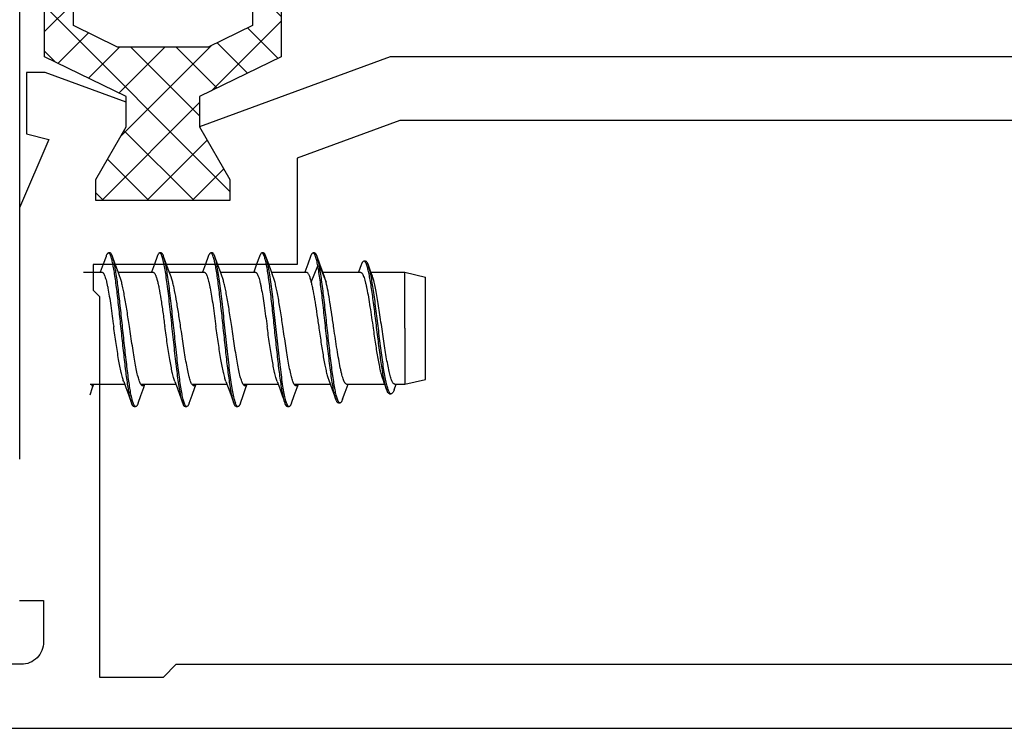
# Model space of a CAD drawing. Units: millimetres. Extents: x 107 to 31682, y -3281 to 4864.
# Drawn here: x 883 to 914, y 1239 to 1261 of the extents above; entities that cross this region are included whole.
import ezdxf
from ezdxf.enums import TextEntityAlignment as Align

# ---------------------------------------------------------------- set-up
doc = ezdxf.new("R2010")
doc.units = ezdxf.units.MM
for name, color, linetype in [('5', 41, 'Continuous'), ('A4PURSOHELA', 3, 'Continuous'), ('a4pursom1', 7, 'Continuous'), ('Profiilinumerot', 7, 'Continuous')]:
    doc.layers.add(name, color=color, linetype=linetype)
doc.styles.add('Profiilinumerot', font='arial.ttf', dxfattribs={"height": 2.5})

# ---------------------------------------------------------------- blocks, each defined once
blk = doc.blocks.new('hahn')
at = {"layer": 'A4PURSOHELA', "color": 3, "linetype": 'Continuous'}
for p, q in [((21.502, 8.41), (21.502, 63.91)), ((24.329, 14.862), (24.279, 14.862)), ((25.929, 14.862), (25.879, 14.862)), ((27.529, 14.862), (27.479, 14.862)), ((29.129, 14.862), (29.079, 14.862)), ((30.729, 14.862), (30.679, 14.862)), ((24.116, 14.512), (24.024, 14.26)), ((24.203, 14.755), (24.116, 14.512)), ((25.716, 14.512), (25.624, 14.26)), ((25.803, 14.755), (25.716, 14.512)), ((26.068, 14.583), (26.006, 14.755)), ((26.054, 14.579), (26.006, 14.755)), ((26.182, 14.268), (26.068, 14.583)), ((27.316, 14.512), (27.224, 14.26)), ((27.403, 14.755), (27.316, 14.512)), ((28.916, 14.512), (28.824, 14.26)), ((29.003, 14.755), (28.916, 14.512)), ((30.516, 14.512), (30.424, 14.26)), ((30.603, 14.755), (30.516, 14.512)), ((32.19, 14.491), (32.106, 14.26)), ((32.324, 14.607), (32.274, 14.607)), ((32.492, 14.26), (32.41, 14.486)), ((23.502, 14.26), (24.073, 14.26)), ((24.585, 14.26), (25.673, 14.26)), ((26.237, 14.119), (26.182, 14.268)), ((26.185, 14.26), (27.273, 14.26)), ((27.785, 14.26), (28.873, 14.26)), ((29.385, 14.26), (30.473, 14.26)), ((30.62, 13.949), (30.829, 14.457)), ((30.829, 14.457), (30.879, 14.457)), ((30.879, 14.457), (31.089, 13.949)), ((30.985, 14.26), (32.161, 14.26)), ((31.037, 14.119), (30.985, 14.26)), ((32.492, 14.26), (33.552, 14.26)), ((32.538, 14.134), (32.492, 14.26)), ((33.552, 14.26), (34.202, 14.11)), ((33.552, 12.51), (33.552, 14.26)), ((26.263, 14.042), (26.237, 14.119)), ((34.202, 10.91), (34.202, 14.11)), ((33.552, 12.51), (33.552, 10.76)), ((32.859, 10.913), (32.899, 10.808)), ((32.899, 10.808), (32.985, 10.576)), ((33.552, 10.76), (34.202, 10.91)), ((23.702, 10.76), (24.787, 10.76)), ((25.294, 10.76), (26.387, 10.76)), ((26.894, 10.76), (27.987, 10.76)), ((28.494, 10.76), (29.587, 10.76)), ((30.094, 10.76), (31.22, 10.76)), ((31.605, 10.286), (31.687, 10.513)), ((31.687, 10.513), (31.777, 10.76)), ((31.731, 10.76), (32.917, 10.76)), ((33.215, 10.582), (33.28, 10.76)), ((33.234, 10.76), (33.552, 10.76)), ((31.474, 10.172), (31.524, 10.172)), ((33.074, 10.454), (33.124, 10.454)), ((25.079, 10.058), (25.129, 10.058)), ((26.679, 10.058), (26.729, 10.058)), ((28.279, 10.058), (28.329, 10.058)), ((29.879, 10.058), (29.929, 10.058))]:
    blk.add_line(p, q, dxfattribs=at)
for points in [[(24.637, 14.119), (24.582, 14.268), (24.492, 14.515), (24.406, 14.755)], [(27.837, 14.119), (27.782, 14.268), (27.692, 14.515), (27.606, 14.755)], [(29.437, 14.119), (29.382, 14.268), (29.292, 14.515), (29.206, 14.755)], [(30.985, 14.26), (30.892, 14.515), (30.806, 14.755)], [(24.755, 10.847), (24.826, 10.655), (24.916, 10.408), (25.003, 10.165)], [(26.355, 10.847), (26.424, 10.659), (26.514, 10.413), (26.603, 10.165)], [(27.955, 10.847), (28.026, 10.655), (28.116, 10.408), (28.203, 10.165)], [(29.555, 10.847), (29.626, 10.655), (29.716, 10.408), (29.803, 10.165)], [(31.163, 10.913), (31.227, 10.743), (31.313, 10.509), (31.395, 10.282)], [(23.702, 10.431), (23.782, 10.652), (23.822, 10.76)], [(25.206, 10.165), (25.292, 10.405), (25.382, 10.652), (25.422, 10.76)], [(26.806, 10.165), (26.895, 10.412), (26.984, 10.657), (27.022, 10.76)], [(28.406, 10.165), (28.492, 10.405), (28.582, 10.652), (28.622, 10.76)], [(30.006, 10.165), (30.092, 10.405), (30.182, 10.652), (30.222, 10.76)]]:
    blk.add_lwpolyline(points, dxfattribs=at)
for centre, radius, start, end in [((23.46, 14.437), 0.951, 17.6717, 18.5123), ((25.175, 14.476), 0.829, 18.8176, 19.0408), ((35.797, 11.439), 2.944, 193.2678, 193.5945), ((33.987, 10.923), 1.013, 198.7058, 198.9536), ((29.166, 10.489), 0.968, 196.9493, 198.7325), ((26.792, 10.156), 0.123, 215.6196, 218.775)]:
    blk.add_arc(centre, radius, start, end, dxfattribs=at)
for points, knots in [([(24.279, 14.862), (24.264, 14.862), (24.246, 14.843), (24.231, 14.819), (24.217, 14.793), (24.209, 14.771), (24.203, 14.755)], [0, 0, 0, 0, 0.343959, 0.475568, 0.628421, 1, 1, 1, 1]), ([(24.311, 14.843), (24.307, 14.849), (24.298, 14.858), (24.285, 14.862), (24.279, 14.862)], [0, 0, 0, 0, 0.561439, 1, 1, 1, 1]), ([(24.32, 14.831), (24.32, 14.833), (24.317, 14.837), (24.314, 14.841), (24.311, 14.843)], [0, 0, 0, 0, 0.264842, 1, 1, 1, 1]), ([(24.361, 14.739), (24.355, 14.757), (24.344, 14.789), (24.328, 14.819), (24.32, 14.831)], [0, 0, 0, 0, 0.568389, 1, 1, 1, 1]), ([(24.406, 14.755), (24.4, 14.771), (24.392, 14.793), (24.378, 14.819), (24.363, 14.843), (24.345, 14.862), (24.329, 14.862)], [0, 0, 0, 0, 0.371539, 0.52441, 0.656051, 1, 1, 1, 1]), ([(25.879, 14.862), (25.864, 14.862), (25.846, 14.843), (25.831, 14.819), (25.817, 14.793), (25.809, 14.771), (25.803, 14.755)], [0, 0, 0, 0, 0.343956, 0.475571, 0.628403, 1, 1, 1, 1]), ([(25.913, 14.841), (25.909, 14.847), (25.899, 14.857), (25.885, 14.862), (25.879, 14.862)], [0, 0, 0, 0, 0.5671, 1, 1, 1, 1]), ([(25.959, 14.746), (25.952, 14.765), (25.94, 14.798), (25.923, 14.829), (25.913, 14.841)], [0, 0, 0, 0, 0.579765, 1, 1, 1, 1]), ([(26.006, 14.755), (26, 14.771), (25.992, 14.793), (25.978, 14.819), (25.963, 14.843), (25.945, 14.862), (25.929, 14.862)], [0, 0, 0, 0, 0.371595, 0.524434, 0.656062, 1, 1, 1, 1]), ([(27.479, 14.862), (27.464, 14.862), (27.446, 14.843), (27.431, 14.819), (27.417, 14.793), (27.409, 14.771), (27.403, 14.755)], [0, 0, 0, 0, 0.343961, 0.475593, 0.628419, 1, 1, 1, 1]), ([(27.507, 14.849), (27.503, 14.853), (27.495, 14.859), (27.484, 14.862), (27.479, 14.862)], [0, 0, 0, 0, 0.54828, 1, 1, 1, 1]), ([(27.559, 14.746), (27.552, 14.768), (27.54, 14.797), (27.521, 14.831), (27.512, 14.844), (27.507, 14.849)], [0, 0, 0, 0, 0.594466, 0.819632, 1, 1, 1, 1]), ([(27.606, 14.755), (27.6, 14.771), (27.592, 14.793), (27.578, 14.819), (27.563, 14.843), (27.545, 14.862), (27.529, 14.862)], [0, 0, 0, 0, 0.371541, 0.524388, 0.656044, 1, 1, 1, 1]), ([(29.079, 14.862), (29.064, 14.862), (29.046, 14.843), (29.031, 14.819), (29.017, 14.793), (29.009, 14.771), (29.003, 14.755)], [0, 0, 0, 0, 0.343957, 0.47561, 0.628451, 1, 1, 1, 1]), ([(29.105, 14.85), (29.101, 14.854), (29.093, 14.86), (29.084, 14.862), (29.079, 14.862)], [0, 0, 0, 0, 0.543301, 1, 1, 1, 1]), ([(29.159, 14.748), (29.151, 14.77), (29.139, 14.8), (29.12, 14.833), (29.11, 14.846), (29.105, 14.85)], [0, 0, 0, 0, 0.597924, 0.822009, 1, 1, 1, 1]), ([(29.206, 14.755), (29.2, 14.771), (29.192, 14.793), (29.178, 14.819), (29.163, 14.843), (29.145, 14.862), (29.129, 14.862)], [0, 0, 0, 0, 0.371573, 0.524402, 0.65604, 1, 1, 1, 1]), ([(30.679, 14.862), (30.664, 14.862), (30.646, 14.843), (30.631, 14.819), (30.617, 14.793), (30.609, 14.771), (30.603, 14.755)], [0, 0, 0, 0, 0.343953, 0.475615, 0.628474, 1, 1, 1, 1]), ([(30.704, 14.851), (30.701, 14.854), (30.693, 14.86), (30.684, 14.862), (30.679, 14.862)], [0, 0, 0, 0, 0.542455, 1, 1, 1, 1]), ([(30.758, 14.748), (30.751, 14.77), (30.739, 14.8), (30.719, 14.834), (30.71, 14.846), (30.704, 14.851)], [0, 0, 0, 0, 0.598562, 0.822439, 1, 1, 1, 1]), ([(30.806, 14.755), (30.8, 14.771), (30.792, 14.793), (30.778, 14.819), (30.763, 14.843), (30.745, 14.862), (30.729, 14.862)], [0, 0, 0, 0, 0.371541, 0.524361, 0.655987, 1, 1, 1, 1]), ([(24.888, 10.706), (24.864, 10.863), (24.818, 11.206), (24.755, 11.752), (24.692, 12.343), (24.629, 12.942), (24.566, 13.51), (24.511, 13.946), (24.466, 14.251), (24.434, 14.439), (24.402, 14.594), (24.378, 14.686), (24.366, 14.726)], [0, 0, 0, 0, 0.11781, 0.256094, 0.405968, 0.557757, 0.701658, 0.828403, 0.882754, 0.929916, 0.969177, 1, 1, 1, 1]), ([(24.514, 14.26), (24.505, 14.313), (24.489, 14.411), (24.462, 14.547), (24.436, 14.659), (24.416, 14.726), (24.406, 14.755)], [0, 0, 0, 0, 0.316264, 0.590002, 0.818521, 1, 1, 1, 1]), ([(26.004, 14.579), (25.998, 14.609), (25.984, 14.664), (25.968, 14.719), (25.96, 14.743)], [0, 0, 0, 0, 0.54736, 1, 1, 1, 1]), ([(26.603, 10.165), (26.596, 10.184), (26.583, 10.227), (26.556, 10.328), (26.524, 10.483), (26.488, 10.7), (26.451, 10.955), (26.414, 11.242), (26.364, 11.671), (26.303, 12.238), (26.231, 12.92), (26.17, 13.474), (26.119, 13.883), (26.082, 14.148), (26.045, 14.377), (26.019, 14.516), (26.004, 14.579)], [0, 0, 0, 0, 0.013743, 0.030084, 0.070318, 0.120001, 0.178145, 0.243548, 0.314836, 0.468932, 0.627397, 0.776808, 0.844113, 0.904549, 0.956869, 1, 1, 1, 1]), ([(26.646, 10.185), (26.632, 10.229), (26.605, 10.334), (26.569, 10.514), (26.533, 10.734), (26.496, 10.991), (26.46, 11.279), (26.41, 11.706), (26.35, 12.268), (26.279, 12.943), (26.218, 13.49), (26.167, 13.893), (26.131, 14.154), (26.095, 14.379), (26.068, 14.517), (26.054, 14.579)], [0, 0, 0, 0, 0.03166, 0.073207, 0.123901, 0.182747, 0.248551, 0.319961, 0.473589, 0.630921, 0.778922, 0.845544, 0.905373, 0.957206, 1, 1, 1, 1]), ([(28.088, 10.707), (28.063, 10.867), (28.017, 11.215), (27.953, 11.768), (27.889, 12.368), (27.825, 12.973), (27.771, 13.463), (27.726, 13.828), (27.693, 14.07), (27.661, 14.285), (27.628, 14.469), (27.596, 14.62), (27.572, 14.708), (27.559, 14.746)], [0, 0, 0, 0, 0.118939, 0.258619, 0.409844, 0.562608, 0.706799, 0.772665, 0.832907, 0.886538, 0.932704, 0.970696, 1, 1, 1, 1]), ([(28.239, 10.207), (28.224, 10.258), (28.195, 10.378), (28.156, 10.584), (28.118, 10.834), (28.079, 11.124), (28.04, 11.446), (27.987, 11.916), (27.923, 12.522), (27.859, 13.126), (27.806, 13.588), (27.767, 13.9), (27.728, 14.177), (27.689, 14.412), (27.656, 14.58), (27.628, 14.689), (27.613, 14.734), (27.606, 14.755)], [0, 0, 0, 0, 0.035028, 0.080805, 0.136359, 0.200422, 0.271495, 0.347897, 0.509335, 0.66944, 0.744205, 0.813045, 0.874336, 0.926652, 0.968819, 0.985818, 1, 1, 1, 1]), ([(29.687, 10.71), (29.663, 10.87), (29.616, 11.219), (29.553, 11.772), (29.489, 12.372), (29.425, 12.978), (29.37, 13.467), (29.325, 13.832), (29.293, 14.073), (29.26, 14.288), (29.228, 14.472), (29.196, 14.622), (29.171, 14.71), (29.159, 14.748)], [0, 0, 0, 0, 0.119153, 0.259011, 0.41036, 0.56318, 0.707347, 0.773172, 0.833348, 0.886896, 0.932959, 0.970831, 1, 1, 1, 1]), ([(29.85, 10.174), (29.843, 10.195), (29.828, 10.243), (29.8, 10.357), (29.765, 10.532), (29.726, 10.777), (29.687, 11.063), (29.647, 11.385), (29.593, 11.859), (29.528, 12.474), (29.463, 13.089), (29.409, 13.561), (29.369, 13.88), (29.33, 14.163), (29.291, 14.405), (29.256, 14.576), (29.228, 14.687), (29.213, 14.734), (29.206, 14.755)], [0, 0, 0, 0, 0.014777, 0.03244, 0.076087, 0.130028, 0.193003, 0.263493, 0.33978, 0.502145, 0.664201, 0.74011, 0.810086, 0.872423, 0.92562, 0.96844, 0.985665, 1, 1, 1, 1]), ([(30.829, 14.457), (30.819, 14.513), (30.799, 14.611), (30.773, 14.707), (30.758, 14.748)], [0, 0, 0, 0, 0.56816, 1, 1, 1, 1]), ([(30.879, 14.457), (30.869, 14.515), (30.848, 14.615), (30.821, 14.714), (30.806, 14.755)], [0, 0, 0, 0, 0.571346, 1, 1, 1, 1]), ([(32.274, 14.607), (32.257, 14.607), (32.237, 14.587), (32.221, 14.561), (32.206, 14.532), (32.197, 14.508), (32.19, 14.491)], [0, 0, 0, 0, 0.346484, 0.478035, 0.630445, 1, 1, 1, 1]), ([(32.301, 14.595), (32.297, 14.599), (32.289, 14.605), (32.279, 14.607), (32.274, 14.607)], [0, 0, 0, 0, 0.539944, 1, 1, 1, 1]), ([(32.363, 14.477), (32.354, 14.503), (32.341, 14.537), (32.318, 14.576), (32.307, 14.59), (32.301, 14.595)], [0, 0, 0, 0, 0.601339, 0.824439, 1, 1, 1, 1]), ([(32.41, 14.486), (32.404, 14.504), (32.394, 14.529), (32.379, 14.559), (32.362, 14.586), (32.342, 14.607), (32.324, 14.607)], [0, 0, 0, 0, 0.371622, 0.524537, 0.656229, 1, 1, 1, 1]), ([(33.027, 10.598), (33.011, 10.644), (32.983, 10.75), (32.945, 10.93), (32.906, 11.147), (32.868, 11.395), (32.829, 11.67), (32.777, 12.068), (32.715, 12.58), (32.652, 13.089), (32.601, 13.478), (32.563, 13.742), (32.526, 13.978), (32.489, 14.182), (32.452, 14.348), (32.425, 14.445), (32.41, 14.486)], [0, 0, 0, 0, 0.036675, 0.083643, 0.139911, 0.204205, 0.275048, 0.350807, 0.510049, 0.667547, 0.741229, 0.809348, 0.870441, 0.923233, 0.966672, 1, 1, 1, 1]), ([(24.073, 14.26), (24.077, 14.26), (24.086, 14.258), (24.098, 14.252), (24.11, 14.241), (24.127, 14.221), (24.147, 14.184), (24.17, 14.128), (24.193, 14.057), (24.215, 13.972), (24.238, 13.874), (24.27, 13.719), (24.308, 13.499), (24.37, 13.098), (24.412, 12.782), (24.442, 12.564)], [0, 0, 0, 0, 0.006853, 0.014419, 0.023249, 0.03369, 0.060087, 0.094355, 0.136605, 0.186652, 0.244172, 0.308708, 0.456621, 0.625263, 1, 1, 1, 1]), ([(25.049, 10.175), (25.036, 10.214), (25.012, 10.304), (24.979, 10.458), (24.947, 10.646), (24.914, 10.866), (24.881, 11.113), (24.835, 11.485), (24.78, 11.983), (24.715, 12.597), (24.65, 13.202), (24.586, 13.755), (24.539, 14.102), (24.514, 14.26)], [0, 0, 0, 0, 0.029545, 0.067898, 0.11452, 0.168678, 0.22948, 0.295908, 0.44106, 0.594303, 0.745223, 0.883569, 1, 1, 1, 1]), ([(25.673, 14.26), (25.679, 14.26), (25.69, 14.257), (25.706, 14.246), (25.721, 14.228), (25.737, 14.203), (25.752, 14.172), (25.773, 14.118), (25.787, 14.074), (25.796, 14.042)], [0, 0, 0, 0, 0.061272, 0.132989, 0.222071, 0.331995, 0.464396, 0.619973, 1, 1, 1, 1]), ([(27.273, 14.26), (27.277, 14.26), (27.286, 14.258), (27.298, 14.252), (27.31, 14.241), (27.327, 14.221), (27.347, 14.184), (27.37, 14.128), (27.393, 14.057), (27.415, 13.972), (27.438, 13.874), (27.47, 13.719), (27.508, 13.499), (27.57, 13.098), (27.612, 12.782), (27.642, 12.564)], [0, 0, 0, 0, 0.006853, 0.014418, 0.02325, 0.033693, 0.060084, 0.094356, 0.136601, 0.186653, 0.244171, 0.308714, 0.45663, 0.625269, 1, 1, 1, 1]), ([(28.873, 14.26), (28.877, 14.26), (28.886, 14.258), (28.898, 14.252), (28.91, 14.241), (28.927, 14.221), (28.947, 14.184), (28.97, 14.128), (28.993, 14.057), (29.015, 13.972), (29.038, 13.874), (29.07, 13.719), (29.108, 13.499), (29.17, 13.098), (29.212, 12.782), (29.242, 12.564)], [0, 0, 0, 0, 0.006853, 0.014419, 0.02325, 0.03369, 0.060088, 0.094356, 0.136608, 0.186656, 0.244178, 0.308716, 0.456627, 0.625266, 1, 1, 1, 1]), ([(30.473, 14.26), (30.48, 14.26), (30.494, 14.256), (30.513, 14.239), (30.531, 14.213), (30.549, 14.178), (30.567, 14.134), (30.585, 14.08), (30.603, 14.018), (30.615, 13.973), (30.62, 13.949)], [0, 0, 0, 0, 0.054277, 0.121295, 0.208286, 0.318348, 0.452606, 0.611305, 0.794073, 1, 1, 1, 1]), ([(31.395, 10.282), (31.381, 10.322), (31.355, 10.416), (31.32, 10.578), (31.285, 10.779), (31.25, 11.012), (31.214, 11.275), (31.166, 11.669), (31.108, 12.191), (31.04, 12.827), (30.973, 13.438), (30.915, 13.911), (30.867, 14.243), (30.842, 14.389), (30.829, 14.457)], [0, 0, 0, 0, 0.030062, 0.069661, 0.118138, 0.174589, 0.237931, 0.306939, 0.456538, 0.611959, 0.761483, 0.894018, 0.950855, 1, 1, 1, 1]), ([(31.442, 10.292), (31.428, 10.333), (31.401, 10.43), (31.367, 10.595), (31.332, 10.797), (31.297, 11.032), (31.262, 11.295), (31.214, 11.687), (31.156, 12.207), (31.089, 12.839), (31.022, 13.446), (30.964, 13.915), (30.916, 14.244), (30.892, 14.39), (30.879, 14.457)], [0, 0, 0, 0, 0.030913, 0.071216, 0.120235, 0.177064, 0.240627, 0.309707, 0.459076, 0.61391, 0.762687, 0.894513, 0.951067, 1, 1, 1, 1]), ([(32.161, 14.26), (32.165, 14.26), (32.174, 14.258), (32.187, 14.252), (32.2, 14.241), (32.219, 14.219), (32.241, 14.181), (32.265, 14.123), (32.29, 14.049), (32.315, 13.961), (32.339, 13.859), (32.374, 13.698), (32.415, 13.471), (32.482, 13.058), (32.528, 12.733), (32.56, 12.51)], [0, 0, 0, 0, 0.007154, 0.015, 0.024083, 0.034752, 0.061559, 0.096199, 0.138799, 0.189168, 0.246974, 0.311741, 0.459871, 0.628227, 1, 1, 1, 1]), ([(32.931, 10.763), (32.918, 10.82), (32.892, 10.944), (32.842, 11.229), (32.782, 11.642), (32.713, 12.18), (32.645, 12.744), (32.587, 13.21), (32.539, 13.562), (32.505, 13.8), (32.47, 14.012), (32.436, 14.196), (32.402, 14.349), (32.377, 14.439), (32.363, 14.477)], [0, 0, 0, 0, 0.046528, 0.101269, 0.231008, 0.379121, 0.534112, 0.684116, 0.75368, 0.817872, 0.875526, 0.925622, 0.967318, 1, 1, 1, 1]), ([(24.937, 12.564), (24.912, 12.727), (24.863, 13.038), (24.801, 13.414), (24.749, 13.684), (24.713, 13.854), (24.677, 13.997), (24.651, 14.082), (24.637, 14.119)], [0, 0, 0, 0, 0.311477, 0.595891, 0.720926, 0.831231, 0.924782, 1, 1, 1, 1]), ([(25.796, 14.042), (25.808, 14.002), (25.83, 13.913), (25.873, 13.707), (25.924, 13.403), (25.983, 13), (26.022, 12.713), (26.042, 12.564)], [0, 0, 0, 0, 0.083928, 0.18319, 0.421406, 0.699687, 1, 1, 1, 1]), ([(26.537, 12.564), (26.514, 12.713), (26.469, 12.999), (26.403, 13.403), (26.346, 13.707), (26.299, 13.913), (26.275, 14.002), (26.263, 14.042)], [0, 0, 0, 0, 0.300022, 0.578165, 0.816478, 0.91588, 1, 1, 1, 1]), ([(28.137, 12.564), (28.112, 12.727), (28.063, 13.038), (28.001, 13.414), (27.949, 13.684), (27.913, 13.854), (27.877, 13.997), (27.851, 14.082), (27.837, 14.119)], [0, 0, 0, 0, 0.311474, 0.595882, 0.72092, 0.83123, 0.924782, 1, 1, 1, 1]), ([(29.737, 12.564), (29.712, 12.727), (29.663, 13.038), (29.601, 13.414), (29.549, 13.684), (29.513, 13.854), (29.477, 13.997), (29.451, 14.082), (29.437, 14.119)], [0, 0, 0, 0, 0.311476, 0.595887, 0.720919, 0.831226, 0.92478, 1, 1, 1, 1]), ([(30.62, 13.949), (30.631, 13.906), (30.653, 13.813), (30.695, 13.605), (30.746, 13.308), (30.805, 12.921), (30.844, 12.65), (30.864, 12.51)], [0, 0, 0, 0, 0.091659, 0.196079, 0.437326, 0.710436, 1, 1, 1, 1]), ([(31.089, 13.949), (31.081, 13.981), (31.065, 14.038), (31.046, 14.094), (31.037, 14.119)], [0, 0, 0, 0, 0.541655, 1, 1, 1, 1]), ([(31.331, 12.51), (31.31, 12.649), (31.271, 12.92), (31.212, 13.307), (31.154, 13.648), (31.111, 13.857), (31.089, 13.949)], [0, 0, 0, 0, 0.289608, 0.562773, 0.804053, 1, 1, 1, 1]), ([(33.234, 10.76), (33.227, 10.76), (33.215, 10.764), (33.201, 10.775), (33.186, 10.792), (33.167, 10.821), (33.146, 10.866), (33.125, 10.924), (33.103, 10.993), (33.081, 11.073), (33.051, 11.2), (33.013, 11.382), (32.97, 11.625), (32.926, 11.894), (32.867, 12.281), (32.81, 12.676), (32.752, 13.066), (32.709, 13.339), (32.667, 13.589), (32.626, 13.806), (32.585, 13.985), (32.554, 14.09), (32.538, 14.134)], [0, 0, 0, 0, 0.006422, 0.010294, 0.014794, 0.025982, 0.040339, 0.057948, 0.078782, 0.102741, 0.129694, 0.191847, 0.263553, 0.342782, 0.42726, 0.602101, 0.687388, 0.76793, 0.841399, 0.905692, 0.959018, 1, 1, 1, 1]), ([(24.755, 10.847), (24.74, 10.888), (24.711, 10.981), (24.673, 11.139), (24.635, 11.328), (24.581, 11.628), (24.517, 12.043), (24.468, 12.386), (24.442, 12.564)], [0, 0, 0, 0, 0.074274, 0.167883, 0.278986, 0.405183, 0.691202, 1, 1, 1, 1]), ([(25.294, 10.753), (25.285, 10.766), (25.269, 10.798), (25.247, 10.852), (25.225, 10.919), (25.194, 11.03), (25.156, 11.195), (25.113, 11.422), (25.069, 11.68), (25.025, 11.962), (24.981, 12.26), (24.952, 12.462), (24.937, 12.564)], [0, 0, 0, 0, 0.02535, 0.056946, 0.094795, 0.138766, 0.243996, 0.369883, 0.512835, 0.668635, 0.832672, 1, 1, 1, 1]), ([(26.355, 10.847), (26.34, 10.888), (26.311, 10.981), (26.273, 11.139), (26.235, 11.328), (26.181, 11.628), (26.117, 12.043), (26.068, 12.386), (26.042, 12.564)], [0, 0, 0, 0, 0.074273, 0.167881, 0.278984, 0.405181, 0.691201, 1, 1, 1, 1]), ([(26.894, 10.753), (26.885, 10.766), (26.869, 10.798), (26.847, 10.852), (26.825, 10.919), (26.794, 11.03), (26.756, 11.195), (26.713, 11.422), (26.669, 11.68), (26.625, 11.962), (26.581, 12.26), (26.552, 12.462), (26.537, 12.564)], [0, 0, 0, 0, 0.02535, 0.056946, 0.094795, 0.138766, 0.243996, 0.369883, 0.512835, 0.668635, 0.832672, 1, 1, 1, 1]), ([(27.955, 10.847), (27.94, 10.888), (27.911, 10.981), (27.873, 11.139), (27.835, 11.328), (27.781, 11.628), (27.717, 12.043), (27.668, 12.386), (27.642, 12.564)], [0, 0, 0, 0, 0.074274, 0.167883, 0.278986, 0.405183, 0.691202, 1, 1, 1, 1]), ([(28.494, 10.753), (28.485, 10.766), (28.469, 10.798), (28.447, 10.852), (28.425, 10.919), (28.394, 11.03), (28.356, 11.195), (28.313, 11.422), (28.269, 11.68), (28.225, 11.962), (28.181, 12.26), (28.152, 12.462), (28.137, 12.564)], [0, 0, 0, 0, 0.02535, 0.056946, 0.094795, 0.138766, 0.243996, 0.369883, 0.512835, 0.668635, 0.832672, 1, 1, 1, 1]), ([(29.555, 10.847), (29.54, 10.888), (29.511, 10.981), (29.473, 11.139), (29.435, 11.328), (29.381, 11.628), (29.317, 12.043), (29.268, 12.386), (29.242, 12.564)], [0, 0, 0, 0, 0.074274, 0.167883, 0.278986, 0.405183, 0.691202, 1, 1, 1, 1]), ([(30.094, 10.753), (30.085, 10.766), (30.069, 10.798), (30.047, 10.852), (30.025, 10.919), (29.994, 11.03), (29.956, 11.195), (29.913, 11.422), (29.869, 11.68), (29.825, 11.962), (29.781, 12.26), (29.752, 12.462), (29.737, 12.564)], [0, 0, 0, 0, 0.02535, 0.056946, 0.094795, 0.138766, 0.243996, 0.369883, 0.512835, 0.668635, 0.832672, 1, 1, 1, 1]), ([(30.864, 12.51), (30.888, 12.345), (30.934, 12.027), (30.995, 11.643), (31.046, 11.365), (31.083, 11.19), (31.12, 11.041), (31.148, 10.952), (31.163, 10.913)], [0, 0, 0, 0, 0.308369, 0.591987, 0.717362, 0.828446, 0.923185, 1, 1, 1, 1]), ([(31.731, 10.76), (31.711, 10.76), (31.688, 10.784), (31.669, 10.813), (31.651, 10.846), (31.63, 10.898), (31.606, 10.971), (31.581, 11.059), (31.556, 11.161), (31.522, 11.322), (31.479, 11.55), (31.411, 11.962), (31.363, 12.287), (31.331, 12.51)], [0, 0, 0, 0, 0.032586, 0.044957, 0.059278, 0.093923, 0.1366, 0.18711, 0.245083, 0.310045, 0.458582, 0.627362, 1, 1, 1, 1]), ([(32.56, 12.51), (32.584, 12.345), (32.63, 12.027), (32.691, 11.643), (32.743, 11.365), (32.78, 11.19), (32.817, 11.041), (32.845, 10.952), (32.859, 10.913)], [0, 0, 0, 0, 0.308365, 0.591984, 0.71736, 0.828443, 0.923183, 1, 1, 1, 1]), ([(23.81, 10.753), (23.806, 10.746), (23.795, 10.732), (23.777, 10.714), (23.76, 10.708), (23.752, 10.708)], [0, 0, 0, 0, 0.322116, 0.702582, 1, 1, 1, 1]), ([(25.003, 10.165), (24.992, 10.196), (24.971, 10.268), (24.943, 10.391), (24.915, 10.54), (24.897, 10.648), (24.888, 10.706)], [0, 0, 0, 0, 0.178936, 0.406835, 0.681547, 1, 1, 1, 1]), ([(25.352, 10.708), (25.347, 10.708), (25.333, 10.711), (25.312, 10.727), (25.3, 10.743), (25.294, 10.753)], [0, 0, 0, 0, 0.193608, 0.539311, 1, 1, 1, 1]), ([(25.41, 10.753), (25.406, 10.746), (25.395, 10.732), (25.377, 10.714), (25.36, 10.708), (25.352, 10.708)], [0, 0, 0, 0, 0.322116, 0.702582, 1, 1, 1, 1]), ([(26.952, 10.708), (26.947, 10.708), (26.933, 10.711), (26.912, 10.727), (26.9, 10.743), (26.894, 10.753)], [0, 0, 0, 0, 0.193608, 0.539311, 1, 1, 1, 1]), ([(27.01, 10.753), (27.006, 10.746), (26.995, 10.732), (26.977, 10.714), (26.96, 10.708), (26.952, 10.708)], [0, 0, 0, 0, 0.322116, 0.702582, 1, 1, 1, 1]), ([(28.203, 10.165), (28.192, 10.196), (28.171, 10.269), (28.143, 10.392), (28.114, 10.541), (28.097, 10.649), (28.088, 10.707)], [0, 0, 0, 0, 0.178842, 0.406719, 0.681481, 1, 1, 1, 1]), ([(28.552, 10.708), (28.547, 10.708), (28.533, 10.711), (28.512, 10.727), (28.5, 10.743), (28.494, 10.753)], [0, 0, 0, 0, 0.193608, 0.539311, 1, 1, 1, 1]), ([(28.61, 10.753), (28.606, 10.746), (28.595, 10.732), (28.577, 10.714), (28.56, 10.708), (28.552, 10.708)], [0, 0, 0, 0, 0.322116, 0.702582, 1, 1, 1, 1]), ([(29.803, 10.165), (29.792, 10.196), (29.771, 10.269), (29.743, 10.393), (29.714, 10.542), (29.696, 10.651), (29.687, 10.71)], [0, 0, 0, 0, 0.178704, 0.406559, 0.681372, 1, 1, 1, 1]), ([(30.152, 10.708), (30.147, 10.708), (30.133, 10.711), (30.112, 10.727), (30.1, 10.743), (30.094, 10.753)], [0, 0, 0, 0, 0.193608, 0.539311, 1, 1, 1, 1]), ([(30.21, 10.753), (30.206, 10.746), (30.195, 10.732), (30.177, 10.714), (30.16, 10.708), (30.152, 10.708)], [0, 0, 0, 0, 0.322116, 0.702582, 1, 1, 1, 1]), ([(32.985, 10.576), (32.976, 10.601), (32.958, 10.658), (32.943, 10.715), (32.935, 10.747)], [0, 0, 0, 0, 0.453159, 1, 1, 1, 1]), ([(33.074, 10.454), (33.056, 10.454), (33.034, 10.476), (33.017, 10.503), (33.001, 10.533), (32.991, 10.558), (32.985, 10.576)], [0, 0, 0, 0, 0.347482, 0.478998, 0.631284, 1, 1, 1, 1]), ([(33.073, 10.495), (33.064, 10.508), (33.048, 10.541), (33.035, 10.575), (33.028, 10.594)], [0, 0, 0, 0, 0.438996, 1, 1, 1, 1]), ([(33.124, 10.454), (33.119, 10.454), (33.107, 10.457), (33.089, 10.471), (33.078, 10.486), (33.073, 10.495)], [0, 0, 0, 0, 0.193056, 0.538463, 1, 1, 1, 1]), ([(33.215, 10.582), (33.209, 10.563), (33.198, 10.537), (33.182, 10.505), (33.164, 10.477), (33.142, 10.454), (33.124, 10.454)], [0, 0, 0, 0, 0.370993, 0.523834, 0.655569, 1, 1, 1, 1]), ([(25.099, 10.075), (25.094, 10.081), (25.085, 10.093), (25.067, 10.126), (25.057, 10.155), (25.049, 10.175)], [0, 0, 0, 0, 0.185866, 0.413319, 1, 1, 1, 1]), ([(26.692, 10.084), (26.683, 10.097), (26.666, 10.13), (26.653, 10.164), (26.646, 10.185)], [0, 0, 0, 0, 0.423824, 1, 1, 1, 1]), ([(28.285, 10.094), (28.278, 10.106), (28.265, 10.133), (28.254, 10.162), (28.249, 10.178)], [0, 0, 0, 0, 0.440611, 1, 1, 1, 1]), ([(29.903, 10.071), (29.898, 10.075), (29.888, 10.088), (29.869, 10.122), (29.858, 10.152), (29.85, 10.174)], [0, 0, 0, 0, 0.179197, 0.403844, 1, 1, 1, 1]), ([(31.474, 10.172), (31.458, 10.172), (31.439, 10.191), (31.424, 10.216), (31.41, 10.243), (31.401, 10.266), (31.395, 10.282)], [0, 0, 0, 0, 0.345648, 0.47718, 0.629741, 1, 1, 1, 1]), ([(31.473, 10.218), (31.471, 10.223), (31.458, 10.247), (31.449, 10.272), (31.442, 10.292)], [0, 0, 0, 0, 0.213621, 1, 1, 1, 1]), ([(31.524, 10.172), (31.52, 10.172), (31.511, 10.174), (31.498, 10.184), (31.485, 10.199), (31.477, 10.211), (31.473, 10.218)], [0, 0, 0, 0, 0.183231, 0.39889, 0.667634, 1, 1, 1, 1]), ([(31.605, 10.286), (31.599, 10.269), (31.59, 10.246), (31.576, 10.217), (31.56, 10.192), (31.541, 10.172), (31.524, 10.172)], [0, 0, 0, 0, 0.372036, 0.525058, 0.65678, 1, 1, 1, 1]), ([(25.079, 10.058), (25.064, 10.058), (25.046, 10.077), (25.031, 10.101), (25.017, 10.127), (25.009, 10.149), (25.003, 10.165)], [0, 0, 0, 0, 0.343952, 0.475614, 0.62847, 1, 1, 1, 1]), ([(25.129, 10.058), (25.124, 10.058), (25.112, 10.062), (25.103, 10.07), (25.099, 10.075)], [0, 0, 0, 0, 0.441295, 1, 1, 1, 1]), ([(25.206, 10.165), (25.2, 10.149), (25.192, 10.127), (25.178, 10.101), (25.163, 10.077), (25.145, 10.058), (25.129, 10.058)], [0, 0, 0, 0, 0.371593, 0.524418, 0.656038, 1, 1, 1, 1]), ([(26.679, 10.058), (26.664, 10.058), (26.646, 10.077), (26.631, 10.101), (26.617, 10.127), (26.609, 10.149), (26.603, 10.165)], [0, 0, 0, 0, 0.343943, 0.475596, 0.628466, 1, 1, 1, 1]), ([(26.729, 10.058), (26.724, 10.058), (26.71, 10.063), (26.701, 10.073), (26.696, 10.079)], [0, 0, 0, 0, 0.433753, 1, 1, 1, 1]), ([(26.806, 10.165), (26.8, 10.149), (26.792, 10.127), (26.778, 10.101), (26.763, 10.077), (26.745, 10.058), (26.729, 10.058)], [0, 0, 0, 0, 0.371595, 0.524438, 0.656047, 1, 1, 1, 1]), ([(28.279, 10.058), (28.264, 10.058), (28.246, 10.077), (28.231, 10.101), (28.217, 10.127), (28.209, 10.149), (28.203, 10.165)], [0, 0, 0, 0, 0.343953, 0.475578, 0.628446, 1, 1, 1, 1]), ([(28.3, 10.074), (28.298, 10.076), (28.293, 10.082), (28.288, 10.089), (28.285, 10.094)], [0, 0, 0, 0, 0.226315, 1, 1, 1, 1]), ([(28.329, 10.058), (28.324, 10.058), (28.313, 10.061), (28.304, 10.069), (28.3, 10.074)], [0, 0, 0, 0, 0.444286, 1, 1, 1, 1]), ([(28.406, 10.165), (28.4, 10.149), (28.392, 10.127), (28.378, 10.101), (28.363, 10.077), (28.345, 10.058), (28.329, 10.058)], [0, 0, 0, 0, 0.371562, 0.524427, 0.656045, 1, 1, 1, 1]), ([(29.879, 10.058), (29.864, 10.058), (29.846, 10.077), (29.831, 10.101), (29.817, 10.127), (29.809, 10.149), (29.803, 10.165)], [0, 0, 0, 0, 0.34396, 0.475568, 0.628416, 1, 1, 1, 1]), ([(29.929, 10.058), (29.925, 10.058), (29.915, 10.06), (29.907, 10.067), (29.903, 10.071)], [0, 0, 0, 0, 0.453689, 1, 1, 1, 1]), ([(30.006, 10.165), (30, 10.149), (29.992, 10.127), (29.978, 10.101), (29.963, 10.077), (29.945, 10.058), (29.929, 10.058)], [0, 0, 0, 0, 0.371536, 0.524406, 0.656052, 1, 1, 1, 1])]:
    blk.add_open_spline(points, degree=3, knots=knots, dxfattribs=at)
blk = doc.blocks.new('823400')
at = {"layer": 'a4pursom1'}
h = blk.add_hatch(dxfattribs=at)
h.set_pattern_fill('_USER', color=2, angle=45, style=0, double=1, pattern_type=0)
h.set_pattern_definition([(45, (0, 0), (-0.707107, 0.707107), []), (135, (0, 0), (-0.707107, -0.707107), [])])
h.paths.add_polyline_path([(39, 4.795), (38.34, 4.795), (36.693, 3.845), (35.75, 3.845), (34.5, 6.395), (4.5, 6.395), (3.25, 3.845), (2.307, 3.845), (0.66, 4.795), (0, 4.795), (0, 0.595), (0.66, 0.595), (2.307, 1.545), (3.25, 1.544), (4.5, -1.005), (16.907, -1.005), (17.7, -0.212), (17.7, 0.495), (15.908, 0.495), (15.908, 0.819), (18.754, 3.665), (19.5, 3.665), (20.246, 3.665), (23.092, 0.819), (23.092, 0.495), (21.3, 0.495), (21.3, -0.212), (22.093, -1.005), (34.5, -1.005), (35.75, 1.544), (36.693, 1.545), (38.34, 0.595), (39, 0.595)])
h.paths.add_polyline_path([(34.2, 1.277), (33.522, -0.105), (28.889, -0.105), (28.889, 5.495), (33.522, 5.495), (34.2, 4.113)], flags=16)
h.paths.add_polyline_path([(28.089, -0.105), (25.571, -0.105), (20.778, 4.688), (20.778, 5.495), (28.089, 5.495)], flags=16)
h.paths.add_polyline_path([(18.222, 4.688), (13.429, -0.105), (10.911, -0.105), (10.911, 5.495), (18.222, 5.495)], flags=16)
h.paths.add_polyline_path([(10.111, -0.105), (5.478, -0.105), (4.8, 1.277), (4.8, 4.113), (5.478, 5.495), (10.111, 5.495)], flags=16)
for points in [[(34.5, -1.005), (22.093, -1.005), (21.3, -0.212), (21.3, 0.495), (23.092, 0.495), (23.092, 0.819), (20.246, 3.665), (19.5, 3.665), (18.754, 3.665), (15.908, 0.819), (15.908, 0.495), (17.7, 0.495), (17.7, -0.212), (16.907, -1.005), (4.5, -1.005), (3.25, 1.544), (2.307, 1.545), (0.66, 0.595), (0, 0.595), (0, 4.795), (0.66, 4.795), (2.307, 3.845), (3.25, 3.845), (4.5, 6.395), (34.5, 6.395), (35.75, 3.845), (36.693, 3.845), (38.34, 4.795), (39, 4.795), (39, 0.595), (38.34, 0.595), (36.693, 1.545), (35.75, 1.544)], [(10.111, 5.495), (5.478, 5.495), (4.8, 4.113), (4.8, 1.277), (5.478, -0.105), (10.111, -0.105)], [(18.222, 4.688), (18.222, 5.495), (10.911, 5.495), (10.911, -0.105), (13.429, -0.105)], [(20.778, 4.688), (20.778, 5.495), (28.089, 5.495), (28.089, -0.105), (25.571, -0.105)], [(28.889, 5.495), (33.522, 5.495), (34.2, 4.113), (34.2, 1.277), (33.522, -0.105), (28.889, -0.105)], [(28.889, 5.495), (33.522, 5.495), (34.2, 4.113), (34.2, 1.277), (33.522, -0.105), (28.889, -0.105)]]:
    blk.add_lwpolyline(points, close=True)
at = {"layer": 'a4pursom1', "linetype": 'Continuous'}
for p, q in [((19.5, 3.665), (18.754, 3.665)), ((20.246, 3.665), (19.5, 3.665))]:
    blk.add_line(p, q, dxfattribs=at)
blk = doc.blocks.new('18201')
at = {"layer": 'a4pursom1'}
blk.add_lwpolyline([(-79.5, 4), (-78.75, 4), (-78.75, 2.7, -0.414214), (-79.45, 2), (-81.55, 2, -0.414214)], format="xyb", dxfattribs=at)
for points in [[(-95, 0), (0, 0)], [(-31.595, 21), (-67.904, 21), (-73.869, 18.807), (-72.919, 17.16), (-72.919, 16.5), (-77.119, 16.5), (-77.119, 17.16), (-76.169, 18.807), (-76.17, 19.582), (-78.697, 20.504), (-79.285, 20.504), (-79.285, 18.585), (-78.583, 18.413), (-79.5, 16.27)]]:
    blk.add_lwpolyline(points, dxfattribs=at)
blk.add_lwpolyline([(-74.6, 2), (-27.705, 2), (-27.5, 1.795), (-26.5, 1.795), (-26.5, 13.5), (-26.2, 13.8), (-26.2, 14.5), (-28.677, 14.5), (-28.677, 17.829), (-31.894, 19), (-67.605, 19), (-70.822, 17.829), (-70.822, 14.5), (-77.2, 14.5), (-77.2, 13.7), (-77, 13.5), (-77, 3), (-77, 1.6), (-75, 1.6), (-74.6, 2)], close=True, dxfattribs=at)
blk = doc.blocks.new('*U684')
at = {"rotation": 270}
blk.add_blockref('823400', (17.286, 55.5), dxfattribs=at)
blk.add_blockref('18201', (95, 0))
at = {"layer": 'Profiilinumerot', "style": 'Profiilinumerot', "flags": 8}
blk.add_attdef('PROFIILINUMERO', text='', height=2.5, dxfattribs=at).set_placement((47.5, -6), align=Align.CENTER)
blk = doc.blocks.new('*U2330')
at = {"layer": 'a4pursom1', "color": 1}
blk.add_blockref('*U684', (867.201, 1239.293), dxfattribs=at)
blk.add_blockref('*U684', (867.201, 1239.293), dxfattribs=at)
blk.add_blockref('*U684', (867.201, 1239.293), dxfattribs=at)

msp = doc.modelspace()

# ---------------------------------------------------------------- block references
msp.add_blockref('*U2330', (0, 0))
at = {"layer": '5'}
msp.add_blockref('hahn', (861.201, 1239.293), dxfattribs=at)

doc.saveas('drawing.dxf')
